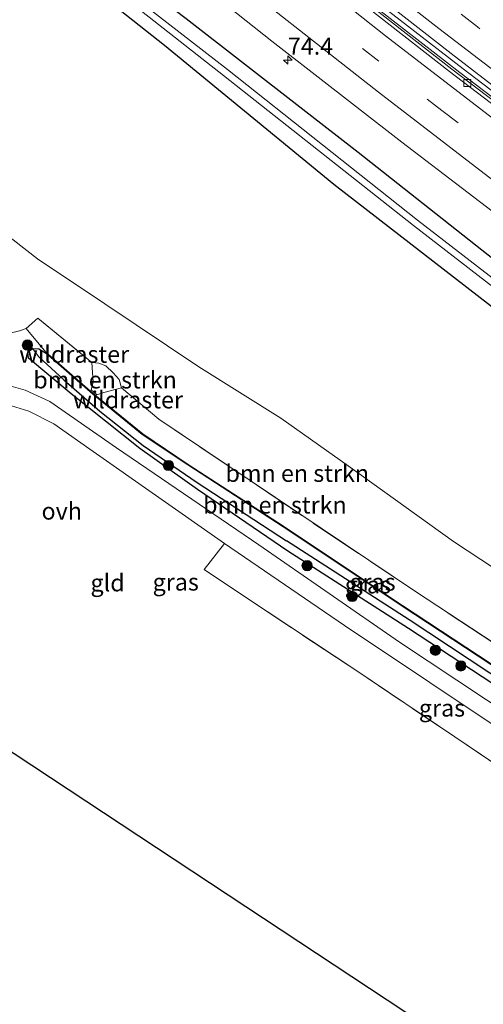
# Model space of a CAD drawing. Units: metres. Extents: x 180000 to 190000, y 466229 to 468625.
# Drawn here: x 186029 to 186097, y 467052 to 467196 of the extents above; entities that cross this region are included whole.
import ezdxf
from ezdxf.enums import TextEntityAlignment as Align

# ---------------------------------------------------------------- set-up
doc = ezdxf.new("R2010")
doc.units = ezdxf.units.M
doc.linetypes.add('IE-TERREINAFSCHEIDING', pattern=[10, 8, -2])
doc.linetypes.add('VW-3-9_STREEP', pattern=[12, 3, -9])
doc.layers.get('0').update_dxf_attribs({"lineweight": 25})
for name, color, linetype, lineweight in [('B-ME-AM-KILOMETR-S-B1', 7, 'Continuous', 18), ('B-ME-BV-GELEIDECONSTRUCTIE-GELEIDERAIL-L-B1', 213, 'BV-GELEIDERAIL', 18), ('B-ME-GR-BOMENSTRUIKEN-GV-B6', 93, 'Continuous', 18), ('B-ME-GR-BOOM-S-B1', 93, 'Continuous', 18), ('B-ME-GR-STRUIKEN-GV-B6', 93, 'Continuous', 18), ('B-ME-GW-KRUINLIJN-L-B1', 93, 'Continuous', 18), ('B-ME-GW-TEENLIJN-L-B1', 93, 'Continuous', 18), ('B-ME-IE-GRASLAND-GV-B6', 93, 'Continuous', 18), ('B-ME-IE-GRONDWERKLIJN-GROND_INGERICHT-GV-B6', 253, 'Continuous', 18), ('B-ME-IE-HULPGEOMETRIE-L-B1', 53, 'Continuous', 18), ('B-ME-IE-TERREINAFSCHEIDING-DOORGANG-L-B1', 8, 'IE-TERREINAFSCHEIDING-KUNSTMATIG-OPEN', 18), ('B-ME-IE-TERREINAFSCHEIDING-RASTERHEKWERK-L-B1', 8, 'IE-TERREINAFSCHEIDING', 18), ('B-ME-OG-WATER-GV-B6', 153, 'Continuous', 18), ('B-ME-VH-VERH_SOORT-BITUMEN-GV-B6', 8, 'IE-TERREINAFSCHEIDING-NATUURLIJK-HOUTWAL', 18), ('B-ME-VH-VERH_SOORT-KLINKERS-GV-B6', 8, 'IE-TERREINAFSCHEIDING-NATUURLIJK-HOUTWAL', 18), ('B-ME-VH-VERH_SOORT-ONVERHARD-GV-B6', 8, 'Continuous', 18), ('B-ME-VV-KOLK-S-B1', 8, 'Continuous', 18), ('B-ME-VW-MARKERING-39STREEP-015-L-B1', 255, 'VW-3-9_STREEP', 18), ('B-ME-VW-MARKERING-STREEP-015-L-B1', 7, 'Continuous', 18)]:
    doc.layers.add(name, color=color, linetype=linetype, lineweight=lineweight)
for name, color, linetype in [('B-ME-GW-INSTEEKWATERGANG-L-B1', 10, 'Continuous'), ('B-ME-GW-WATERGANG-GREPPEL-L-B1', 10, 'Continuous'), ('B-ME-KG-KADASTRAAL-OPNAMEDTMGRENS-L-B1', 10, 'Continuous')]:
    doc.layers.add(name, color=color, linetype=linetype)
doc.styles.add('NLCS-ISO', font='NLCS-ISO.TTF')
doc.linetypes.add('BV-GELEIDERAIL', pattern='A,10,-3,[108,NLCS.SHX,S=1,R=0,X=0,Y=0],-3', length=16)
doc.linetypes.add('IE-TERREINAFSCHEIDING-KUNSTMATIG-OPEN', pattern='A,7,-1.5,[67,NLCS.SHX,S=0.75,R=0,X=0,Y=0],-1.5', length=10)
doc.linetypes.add('IE-TERREINAFSCHEIDING-NATUURLIJK-HOUTWAL', pattern='A,7,-1.5,[67,NLCS.SHX,S=0.75,R=45,X=0,Y=0],-1.5,7,-1.5,[70,NLCS.SHX,S=0.75,R=0,X=0,Y=0],-1.5', length=20)

# ---------------------------------------------------------------- blocks, each defined once
blk = doc.blocks.new('hecto')
for p, q in [((0, 0.625), (-0.625, 0)), ((0, -0.625), (0, 0.625)), ((-0.625, 0), (0.625, 0)), ((0.625, 0), (0, -0.625))]:
    blk.add_line(p, q)
blk = doc.blocks.new('boom')
h = blk.add_hatch(color=256)
edge = h.paths.add_edge_path()
edge.add_arc((0, 0), 0.75, 0, 360)
blk.add_circle((0, 0), 0.75)
blk = doc.blocks.new('kolk')
blk.add_lwpolyline([(-0.5, -0.5), (0.5, -0.5), (0.5, 0.5), (-0.5, 0.5)], close=True)

msp = doc.modelspace()

# ---------------------------------------------------------------- linework, layer by layer
at = {"layer": 'B-ME-BV-GELEIDECONSTRUCTIE-GELEIDERAIL-L-B1'}
for points in [[(185893.205, 467365.385, 60.518), (185894.934, 467363.699, 60.522), (185907.432, 467351.565, 60.58), (185919.944, 467339.597, 60.605), (185931.236, 467328.82, 60.572), (185941.06, 467319.504, 60.539), (185949.914, 467311.189, 60.576), (185960.865, 467301.189, 60.576), (185984.746, 467279.699, 60.568), (185998.698, 467267.327, 60.555), (186013.644, 467254.467, 60.46), (186025.466, 467244.269, 60.481), (186039.217, 467232.869, 60.481), (186050.734, 467223.369, 60.506), (186064.174, 467212.459, 60.531), (186079.739, 467200.162, 60.543), (186093.869, 467189.166, 60.539), (186108.666, 467177.927, 60.51)], [(185892.717, 467364.861, 60.518), (185894.462, 467363.159, 60.522), (185906.96, 467351.025, 60.58), (185919.472, 467339.057, 60.605), (185930.764, 467328.28, 60.572), (185940.588, 467318.964, 60.539), (185949.442, 467310.649, 60.576), (185960.393, 467300.649, 60.576), (185984.274, 467279.159, 60.568), (185998.226, 467266.787, 60.555), (186013.172, 467253.927, 60.46), (186024.994, 467243.729, 60.481), (186038.745, 467232.329, 60.481), (186050.262, 467222.829, 60.506), (186063.702, 467211.919, 60.531), (186079.267, 467199.622, 60.543), (186093.397, 467188.626, 60.539), (186108.194, 467177.387, 60.51)]]:
    msp.add_polyline3d(points, dxfattribs=at)
at = {"layer": 'B-ME-GR-BOMENSTRUIKEN-GV-B6'}
for points in [[(186023.937, 467167.282, 74.433), (186031.545, 467161.385, 74.268), (186041.405, 467154.803, 73.921), (186055.177, 467145.57, 73.447), (186067.191, 467138.049, 72.964), (186077.055, 467131.104, 72.613), (186092.457, 467120.037, 72.437), (186104.29, 467112.204, 72.317), (186115.293, 467104.714, 72.168), (186127.541, 467096.386, 72.011), (186137.893, 467089.691, 71.94), (186132.166, 467082.87, 71.979)], [(186132.166, 467082.87, 71.979), (186123.458, 467088.698, 71.871), (186086.876, 467112.698, 72.664), (186049.315, 467137.917, 73.601), (186043.834, 467142.522, 73.811), (186043.517, 467143.737, 73.865), (186042.649, 467144.686, 73.976), (186041.543, 467145.735, 73.96), (186040.536, 467146.142, 73.975), (186039.492, 467146.219, 73.896), (186031.606, 467152.706, 74.194), (186029.918, 467151.179, 73.964), (186028.931, 467150.872, 74.197)], [(186132.166, 467082.87, 71.979), (186130.421, 467080.792, 71.618), (186107.242, 467096.03, 72.105), (186085.005, 467110.66, 72.288), (186067.57, 467122.262, 72.843), (186053.602, 467131.307, 73.342), (186046.955, 467135.785, 73.632), (186039.705, 467141.664, 73.848), (186032.788, 467147.719, 73.958), (186029.918, 467151.179, 73.964), (186031.606, 467152.706, 74.194), (186039.492, 467146.219, 73.896), (186039.686, 467143.33, 74.994), (186039.405, 467142.205, 75.202), (186040.238, 467141.47, 75.187), (186041.282, 467141.824, 75.172), (186043.834, 467142.522, 73.811), (186049.315, 467137.917, 73.601), (186086.876, 467112.698, 72.664), (186123.458, 467088.698, 71.871), (186132.166, 467082.87, 71.979)], [(186043.834, 467142.522, 73.811), (186041.282, 467141.824, 75.172), (186040.238, 467141.47, 75.187), (186039.405, 467142.205, 75.202), (186039.686, 467143.33, 74.994), (186039.492, 467146.219, 73.896), (186040.536, 467146.142, 73.975), (186041.543, 467145.735, 73.96), (186042.649, 467144.686, 73.976), (186043.517, 467143.737, 73.865), (186043.834, 467142.522, 73.811)]]:
    msp.add_polyline3d(points, dxfattribs=at)
at = {"layer": 'B-ME-GR-STRUIKEN-GV-B6'}
msp.add_polyline3d([(185873.02, 467343.739, 59.944), (185896.506, 467321.568, 60.054), (185918.167, 467301.794, 60.056), (185939.381, 467282.216, 59.966), (185956.209, 467267.433, 59.91), (185978.876, 467248.677, 60.004), (186002.485, 467230.227, 60.034), (186025.578, 467211.996, 59.962), (186050.168, 467192.589, 59.944), (186074.961, 467172.272, 60), (186100.907, 467152.184, 60.123), (186125.244, 467133.94, 60.003), (186156.197, 467111.533, 60.106), (186137.893, 467089.691, 71.94), (186127.541, 467096.386, 72.011), (186115.293, 467104.714, 72.168), (186104.29, 467112.204, 72.317), (186092.457, 467120.037, 72.437), (186077.055, 467131.104, 72.613), (186067.191, 467138.049, 72.964), (186055.177, 467145.57, 73.447), (186041.405, 467154.803, 73.921), (186031.545, 467161.385, 74.268), (186023.937, 467167.282, 74.433)], dxfattribs=at)
at = {"layer": 'B-ME-GW-INSTEEKWATERGANG-L-B1'}
for points in [[(186159.772, 467115.8, 60.106), (186128.627, 467138.416, 60.003), (186104.283, 467156.585, 60.123), (186078.515, 467176.961, 60), (186053.336, 467196.489, 59.944), (186027.96, 467215.758, 59.962), (186005.187, 467233.797, 60.034), (185981.577, 467252.435, 60.004), (185959.471, 467271.253, 59.91), (185942.597, 467285.995, 59.966), (185921.256, 467305.184, 60.056), (185900.143, 467325.597, 60.054), (185877.144, 467348.162, 59.998)], [(186156.197, 467111.533, 60.106), (186125.244, 467133.94, 60.003), (186100.907, 467152.184, 60.123), (186074.961, 467172.272, 60), (186050.168, 467192.589, 59.944), (186025.578, 467211.996, 59.962), (186002.485, 467230.227, 60.034), (185978.876, 467248.677, 60.004), (185956.209, 467267.433, 59.91), (185939.381, 467282.216, 59.966), (185918.167, 467301.794, 60.056), (185896.506, 467321.568, 60.054), (185873.02, 467343.739, 59.944)], [(186129.015, 467079.096, 72.033), (186115.245, 467088.042, 71.969), (186085.854, 467107.292, 72.571), (186068.188, 467118.597, 72.914), (186054.964, 467127.639, 73.342), (186046.527, 467133.633, 73.685), (186036.477, 467141.651, 74.018), (186030.259, 467146.843, 73.935), (186030.152, 467147.73, 73.9), (186030.83, 467148.28, 73.89), (186031.735, 467148.233, 73.91), (186032.722, 467147.644, 73.958)], [(186130.366, 467080.708, 71.618), (186107.187, 467095.946, 72.105), (186084.95, 467110.577, 72.288), (186067.515, 467122.178, 72.843), (186053.546, 467131.224, 73.342), (186046.895, 467135.705, 73.632), (186039.641, 467141.587, 73.848), (186032.722, 467147.644, 73.958)]]:
    msp.add_polyline3d(points, dxfattribs=at)
at = {"layer": 'B-ME-GW-KRUINLIJN-L-B1'}
msp.add_polyline3d([(186137.893, 467089.691, 71.94), (186127.541, 467096.386, 72.011), (186115.293, 467104.714, 72.168), (186104.29, 467112.204, 72.317), (186092.457, 467120.037, 72.437), (186077.055, 467131.104, 72.613), (186067.191, 467138.049, 72.964), (186055.177, 467145.57, 73.447), (186041.405, 467154.803, 73.921), (186031.545, 467161.385, 74.268), (186023.937, 467167.282, 74.433)], dxfattribs=at)
at = {"layer": 'B-ME-GW-TEENLIJN-L-B1'}
msp.add_polyline3d([(186043.834, 467142.522, 73.811), (186043.517, 467143.737, 73.865), (186042.649, 467144.686, 73.976), (186041.543, 467145.735, 73.96), (186040.536, 467146.142, 73.975), (186039.492, 467146.219, 73.896)], dxfattribs=at)
at = {"layer": 'B-ME-GW-WATERGANG-GREPPEL-L-B1'}
msp.add_line((186031.747, 467147.059, 73.666), (186035.395, 467143.69, 73.698), dxfattribs=at)
for points in [[(186035.395, 467143.69, 73.698), (186040.683, 467139.106, 73.484), (186047.044, 467134.064, 73.348), (186054.925, 467128.671, 72.865), (186068.002, 467120.144, 72.63)], [(186129.686, 467079.898, 71.606), (186120.511, 467085.899, 71.577), (186100.639, 467098.843, 72.098), (186085.98, 467108.549, 72.156), (186068.002, 467120.144, 72.63)]]:
    msp.add_polyline3d(points, dxfattribs=at)
at = {"layer": 'B-ME-IE-GRASLAND-GV-B6'}
for points in [[(185877.144, 467348.162, 59.998), (185900.143, 467325.597, 60.054), (185921.256, 467305.184, 60.056), (185942.597, 467285.995, 59.966), (185959.471, 467271.253, 59.91), (185981.577, 467252.435, 60.004), (186005.187, 467233.797, 60.034), (186027.96, 467215.758, 59.962), (186053.336, 467196.489, 59.944), (186078.515, 467176.961, 60), (186104.283, 467156.585, 60.123), (186128.627, 467138.416, 60.003), (186159.772, 467115.8, 60.106), (186158.229, 467113.958, 59.501)], [(186163.724, 467120.515, 60.249), (186159.772, 467115.8, 60.106), (186128.627, 467138.416, 60.003), (186104.283, 467156.585, 60.123), (186078.515, 467176.961, 60), (186053.336, 467196.489, 59.944), (186027.96, 467215.758, 59.962), (186005.187, 467233.797, 60.034), (185981.577, 467252.435, 60.004), (185959.471, 467271.253, 59.91), (185942.597, 467285.995, 59.966), (185921.256, 467305.184, 60.056), (185900.143, 467325.597, 60.054), (185877.144, 467348.162, 59.998)], [(186158.229, 467113.958, 59.501), (186137.205, 467129.142, 59.373), (186115.25, 467145.411, 59.38), (186087.2, 467167.057, 59.411), (186059.388, 467189.074, 59.333), (186033.18, 467209.435, 59.437), (186004.182, 467232.305, 59.568), (185981.173, 467250.647, 59.538), (185952.217, 467275.175, 59.507), (185931.0402, 467294.6355, 59.5546), (185909.92, 467314.044, 59.602), (185875.636, 467346.544, 59.18)], [(185874.557, 467345.388, 59.18), (185908.704, 467312.916, 59.602), (185930.179, 467293.4027, 59.5512), (185951.386, 467274.133, 59.501), (185980.458, 467249.783, 59.514), (186003.705, 467231.651, 59.538), (186032.74, 467208.716, 59.403), (186058.767, 467188.211, 59.304), (186086.592, 467166.25, 59.388), (186114.565, 467144.636, 59.373), (186136.599, 467128.242, 59.357), (186157.655, 467113.273, 59.501)], [(186157.655, 467113.273, 59.501), (186156.197, 467111.533, 60.106), (186125.244, 467133.94, 60.003), (186100.907, 467152.184, 60.123), (186074.961, 467172.272, 60), (186050.168, 467192.589, 59.944), (186025.578, 467211.996, 59.962), (186002.485, 467230.227, 60.034), (185978.876, 467248.677, 60.004), (185956.209, 467267.433, 59.91), (185939.381, 467282.216, 59.966), (185918.167, 467301.794, 60.056), (185896.506, 467321.568, 60.054), (185873.02, 467343.739, 59.944)], [(185901.9949, 467331.3259, 60.3829), (185905.6791, 467327.9443, 60.4177), (185917.28, 467316.924, 60.263), (185935.298, 467299.892, 60.296), (185952.497, 467284.031, 60.249), (185971.022, 467267.579, 60.289), (185989.598, 467252.063, 60.276), (186007.583, 467237.652, 60.194), (186027.639, 467222.223, 60.16), (186046.856, 467207.877, 60.121), (186051.771, 467204.44, 60.152), (186065.842, 467193.222, 60.167), (186084.892, 467178.478, 60.168), (186104.303, 467163.644, 60.117), (186123.452, 467149.379, 60.176), (186142.817, 467135.277, 60.278), (186163.724, 467120.515, 60.249)], [(186016.694, 467252.329, 60.029), (186034.89, 467236.988, 60.046), (186054.509, 467220.927, 60.038), (186077.3097, 467202.9318, 60.1294), (186083.2402, 467198.3378, 60.0825), (186092.1359, 467191.4467, 60.0945), (186098.0664, 467186.8526, 60.0784), (186115.1546, 467173.8494, 60.0858), (186133.2828, 467160.3269, 60.0973), (186136.0456, 467158.321, 60.1205), (186152.9998, 467146.0666, 60.1266), (186156.1401, 467143.8414, 60.1578), (186159.2804, 467141.6162, 60.1302), (186168.0095, 467135.4915, 60.1194), (186170.8039, 467133.5417, 60.141), (186173.225, 467131.8523, 60.1226)], [(186173.225, 467131.8523, 60.1226), (186172.149, 467130.569, 59.925), (186150, 467146.172, 59.98), (186130.827, 467160.111, 60.032), (186111.506, 467174.499, 59.925), (186092.228, 467189.138, 59.951), (186073.296, 467203.954, 59.937), (186054.392, 467219.059, 60), (186035.899, 467234.226, 59.869), (186017.528, 467249.808, 59.773)], [(186028.931, 467150.872, 74.197), (186029.918, 467151.179, 73.964), (186032.788, 467147.719, 73.958), (186039.705, 467141.664, 73.848), (186046.955, 467135.785, 73.632), (186053.602, 467131.307, 73.342), (186067.57, 467122.262, 72.843), (186085.005, 467110.66, 72.288), (186107.242, 467096.03, 72.105)], [(186031.747, 467147.059, 73.666), (186035.395, 467143.69, 73.698), (186040.683, 467139.106, 73.484), (186047.044, 467134.064, 73.348), (186054.925, 467128.671, 72.865), (186068.002, 467120.144, 72.63), (186085.98, 467108.549, 72.156), (186100.639, 467098.843, 72.098), (186120.511, 467085.899, 71.577), (186129.686, 467079.898, 71.606), (186129.015, 467079.096, 72.033), (186115.245, 467088.042, 71.969), (186085.854, 467107.292, 72.571), (186068.188, 467118.597, 72.914), (186054.964, 467127.639, 73.342), (186046.527, 467133.633, 73.685), (186036.477, 467141.651, 74.018), (186030.259, 467146.843, 73.935), (186030.152, 467147.73, 73.9), (186030.83, 467148.28, 73.89), (186031.747, 467147.059, 73.666)], [(186107.187, 467095.946, 72.105), (186084.95, 467110.577, 72.288), (186067.515, 467122.178, 72.843), (186053.546, 467131.224, 73.342), (186046.895, 467135.705, 73.632), (186039.641, 467141.587, 73.848), (186032.722, 467147.644, 73.958), (186031.735, 467148.233, 73.91), (186030.83, 467148.28, 73.89), (186030.152, 467147.73, 73.9), (186030.259, 467146.843, 73.935), (186036.477, 467141.651, 74.018), (186046.527, 467133.633, 73.685), (186054.964, 467127.639, 73.342), (186068.188, 467118.597, 72.914), (186085.854, 467107.292, 72.571), (186115.245, 467088.042, 71.969)], [(186031.747, 467147.059, 73.666), (186030.83, 467148.28, 73.89), (186031.735, 467148.233, 73.91), (186032.722, 467147.644, 73.958), (186039.641, 467141.587, 73.848), (186046.895, 467135.705, 73.632), (186053.546, 467131.224, 73.342), (186067.515, 467122.178, 72.843), (186084.95, 467110.577, 72.288), (186107.187, 467095.946, 72.105), (186130.366, 467080.708, 71.618), (186129.686, 467079.898, 71.606), (186120.511, 467085.899, 71.577), (186100.639, 467098.843, 72.098), (186085.98, 467108.549, 72.156), (186068.002, 467120.144, 72.63), (186054.925, 467128.671, 72.865), (186047.044, 467134.064, 73.348), (186040.683, 467139.106, 73.484), (186035.395, 467143.69, 73.698), (186031.747, 467147.059, 73.666)], [(186105.688, 467091.289, 72.355), (186084.549, 467105.315, 72.743), (186063.937, 467119.539, 73.049), (186043.126, 467133.734, 73.749), (186033.378, 467140.501, 74.008), (186029.734, 467142.173, 74.161), (186026.669, 467143.039, 74.181)], [(186125.607, 467075.03, 72.019), (186122.744, 467071.613, 72.097), (186106.166, 467082.345, 72.356), (186092.669, 467091.44, 72.584), (186078.145, 467101.181, 72.806), (186062.024, 467111.87, 73.029), (186055.935, 467115.913, 73.201), (186058.94, 467119.709, 73.107), (186076.508, 467107.755, 72.827), (186101.48, 467091.078, 72.305), (186125.607, 467075.03, 72.019)]]:
    msp.add_polyline3d(points, dxfattribs=at)
at = {"layer": 'B-ME-IE-GRONDWERKLIJN-GROND_INGERICHT-GV-B6'}
for points in [[(186027.101, 467140.053, 74.071), (186030.314, 467139.105, 74.012), (186033.949, 467137.234, 73.871), (186039.213, 467133.558, 73.68), (186058.94, 467119.709, 73.107), (186055.935, 467115.913, 73.201), (186062.024, 467111.87, 73.029), (186078.145, 467101.181, 72.806), (186092.669, 467091.44, 72.584), (186106.166, 467082.345, 72.356), (186122.744, 467071.613, 72.097)], [(186122.744, 467071.613, 72.097), (186098.398, 467042.56, 72.765), (186017.775, 467095.792, 73.909)]]:
    msp.add_polyline3d(points, dxfattribs=at)
at = {"layer": 'B-ME-IE-HULPGEOMETRIE-L-B1'}
msp.add_line((186030.83, 467148.28, 73.89), (186031.747, 467147.059, 73.666), dxfattribs=at)
at = {"layer": 'B-ME-IE-TERREINAFSCHEIDING-DOORGANG-L-B1'}
msp.add_polyline3d([(186039.686, 467143.33, 74.994), (186039.405, 467142.205, 75.202), (186040.238, 467141.47, 75.187), (186041.282, 467141.824, 75.172)], dxfattribs=at)
at = {"layer": 'B-ME-IE-TERREINAFSCHEIDING-RASTERHEKWERK-L-B1'}
msp.add_line((186031.606, 467152.706, 74.194), (186029.918, 467151.179, 73.964), dxfattribs=at)
for points in [[(186031.606, 467152.706, 74.194), (186039.492, 467146.219, 73.896), (186039.686, 467143.33, 74.994)], [(186029.918, 467151.179, 73.964), (186028.931, 467150.872, 74.197), (186027.139, 467150.395, 74.076), (186024.542, 467149.892, 74.132), (186022.974, 467149.432, 74.187), (186017.703, 467147.686, 74.404), (186012.592, 467146.183, 74.775)], [(186041.282, 467141.824, 75.172), (186043.834, 467142.522, 73.811), (186049.315, 467137.917, 73.601)], [(186132.166, 467082.87, 71.979), (186123.458, 467088.698, 71.871), (186086.876, 467112.698, 72.664), (186049.315, 467137.917, 73.601)], [(186055.935, 467115.913, 73.201), (186062.024, 467111.87, 73.029), (186078.145, 467101.181, 72.806), (186092.669, 467091.44, 72.584), (186106.166, 467082.345, 72.356), (186122.744, 467071.613, 72.097)]]:
    msp.add_polyline3d(points, dxfattribs=at)
at = {"layer": 'B-ME-KG-KADASTRAAL-OPNAMEDTMGRENS-L-B1'}
msp.add_polyline3d([(186098.398, 467042.56, 72.765), (186017.775, 467095.792, 73.909), (186005.139, 467092.028, 73.88), (185995.357, 467098.588, 74.169), (185976.463, 467111.275, 74.69), (185974.405, 467112.675, 74.662), (185973.164, 467113.281, 74.709), (185969.753, 467115.418, 74.763), (185952.951, 467126.718, 74.903), (185903.697, 467174.538, 75.023), (185876.375, 467201.002, 74.825), (185839.696, 467231.49, 77.452), (185799.492, 467264.893, 77.593)], dxfattribs=at)
at = {"layer": 'B-ME-OG-WATER-GV-B6'}
for points in [[(185875.636, 467346.544, 59.18), (185909.92, 467314.044, 59.602), (185931.0402, 467294.6355, 59.5546), (185952.217, 467275.175, 59.507), (185981.173, 467250.647, 59.538), (186004.182, 467232.305, 59.568), (186033.18, 467209.435, 59.437), (186059.388, 467189.074, 59.333), (186087.2, 467167.057, 59.411), (186115.25, 467145.411, 59.38), (186137.205, 467129.142, 59.373), (186158.229, 467113.958, 59.501)], [(186158.229, 467113.958, 59.501), (186157.655, 467113.273, 59.501), (186136.599, 467128.242, 59.357), (186114.565, 467144.636, 59.373), (186086.592, 467166.25, 59.388), (186058.767, 467188.211, 59.304), (186032.74, 467208.716, 59.403), (186003.705, 467231.651, 59.538), (185980.458, 467249.783, 59.514), (185951.386, 467274.133, 59.501), (185930.179, 467293.4027, 59.5512), (185908.704, 467312.916, 59.602), (185874.557, 467345.388, 59.18)]]:
    msp.add_polyline3d(points, dxfattribs=at)
at = {"layer": 'B-ME-VH-VERH_SOORT-BITUMEN-GV-B6'}
for points in [[(186163.724, 467120.515, 60.249), (186142.817, 467135.277, 60.278), (186123.452, 467149.379, 60.176), (186104.303, 467163.644, 60.117), (186084.892, 467178.478, 60.168), (186065.842, 467193.222, 60.167), (186051.771, 467204.44, 60.152), (186046.856, 467207.877, 60.121), (186027.639, 467222.223, 60.16), (186007.583, 467237.652, 60.194), (185989.598, 467252.063, 60.276), (185971.022, 467267.579, 60.289), (185952.497, 467284.031, 60.249), (185935.298, 467299.892, 60.296), (185917.28, 467316.924, 60.263), (185905.6791, 467327.9443, 60.4177), (185901.9949, 467331.3259, 60.3829)], [(186017.174, 467249.419, 60.006), (186035.619, 467233.924, 60.035), (186054.048, 467218.684, 60.055), (186072.957, 467203.61, 60.043), (186091.889, 467188.782, 60.062), (186111.164, 467174.111, 60.041), (186130.514, 467159.745, 60.062), (186149.682, 467145.799, 60.014), (186171.823, 467130.18, 59.991), (186170.829, 467128.993, 60.027), (186168.46, 467126.167, 60.215), (186166.125, 467123.379, 60.172), (186163.724, 467120.515, 60.249)], [(186100.457, 467201.072, 60.023), (186119.502, 467186.551, 60.019), (186139.55, 467171.451, 59.978), (186159.396, 467157.18, 60.022), (186179.392, 467143.138, 60.042), (186181.473, 467141.695, 60.088), (186179.097, 467138.86, 60.037), (186176.737, 467136.044, 60.146), (186174.358, 467133.206, 60.155), (186173.225, 467131.8523, 60.1226), (186170.8039, 467133.5417, 60.141), (186168.0095, 467135.4915, 60.1194), (186159.2804, 467141.6162, 60.1302), (186156.1401, 467143.8414, 60.1578), (186152.9998, 467146.0666, 60.1266), (186136.0456, 467158.321, 60.1205), (186133.2828, 467160.3269, 60.0973), (186115.1546, 467173.8494, 60.0858), (186098.0664, 467186.8526, 60.0784), (186092.1359, 467191.4467, 60.0945), (186083.2402, 467198.3378, 60.0825)]]:
    msp.add_polyline3d(points, dxfattribs=at)
at = {"layer": 'B-ME-VH-VERH_SOORT-KLINKERS-GV-B6'}
for points in [[(186171.823, 467130.18, 59.991), (186149.682, 467145.799, 60.014), (186130.514, 467159.745, 60.062), (186111.164, 467174.111, 60.041), (186091.889, 467188.782, 60.062), (186072.957, 467203.61, 60.043), (186054.048, 467218.684, 60.055), (186035.619, 467233.924, 60.035), (186017.174, 467249.419, 60.006)], [(186017.528, 467249.808, 59.773), (186035.899, 467234.226, 59.869), (186054.392, 467219.059, 60), (186073.296, 467203.954, 59.937), (186092.228, 467189.138, 59.951), (186111.506, 467174.499, 59.925), (186130.827, 467160.111, 60.032), (186150, 467146.172, 59.98), (186172.149, 467130.569, 59.925), (186171.823, 467130.18, 59.991)]]:
    msp.add_polyline3d(points, dxfattribs=at)
at = {"layer": 'B-ME-VH-VERH_SOORT-ONVERHARD-GV-B6'}
for points in [[(186026.669, 467143.039, 74.181), (186029.734, 467142.173, 74.161), (186033.378, 467140.501, 74.008), (186043.126, 467133.734, 73.749), (186063.937, 467119.539, 73.049), (186084.549, 467105.315, 72.743), (186105.688, 467091.289, 72.355), (186127.269, 467077.012, 72.219), (186125.607, 467075.03, 72.019)], [(186125.607, 467075.03, 72.019), (186101.48, 467091.078, 72.305), (186076.508, 467107.755, 72.827), (186058.94, 467119.709, 73.107), (186039.213, 467133.558, 73.68), (186033.949, 467137.234, 73.871), (186030.314, 467139.105, 74.012), (186027.101, 467140.053, 74.071)]]:
    msp.add_polyline3d(points, dxfattribs=at)
at = {"layer": 'B-ME-VW-MARKERING-39STREEP-015-L-B1'}
for points in [[(186176.737, 467136.044, 60.146), (186174.724, 467137.429, 60.146), (186154.733, 467151.489, 60.07), (186135.01, 467165.863, 60.073), (186115.385, 467180.487, 60.065), (186095.96, 467195.333, 60.061), (186076.674, 467210.382, 60.074), (186057.606, 467225.685, 60.048), (186038.68, 467241.222, 60.132), (186020.056, 467257.043, 60.124), (186001.503, 467273.057, 60.106), (185983.158, 467289.262, 60.117), (185964.953, 467305.682, 60.146), (185947.037, 467322.28, 60.17), (185929.256, 467339.132, 60.133), (185911.576, 467356.142, 60.099), (185897.364, 467369.844, 60.078)], [(185888.424, 467360.4775, 60.1968), (185891.1095, 467357.8406, 60.201), (185913.9763, 467335.8029, 60.2154), (185938.0939, 467313.0177, 60.1674), (185963.5312, 467289.6096, 60.1753), (185986.2654, 467269.2686, 60.167), (186006.5735, 467251.5851, 60.1547), (186027.9042, 467233.5125, 60.1584), (186050.2326, 467215.1241, 60.1685), (186069.687, 467199.5372, 60.1546), (186090.7417, 467183.0999, 60.1657), (186111.4296, 467167.3806, 60.1592), (186133.0984, 467151.4005, 60.1703), (186154.2819, 467136.1739, 60.188), (186168.5084, 467126.2245, 60.1875)]]:
    msp.add_polyline3d(points, dxfattribs=at)
at = {"layer": 'B-ME-VW-MARKERING-STREEP-015-L-B1'}
for points in [[(186174.3942, 467133.2492, 60.1474), (186154.0274, 467147.5064, 60.1505), (186134.3313, 467161.7516, 60.1279), (186116.219, 467175.2622, 60.1239), (186090.3195, 467195.0913, 60.0952), (186078.5836, 467204.2441, 60.1167), (186055.658, 467222.537, 60.068), (186036.505, 467238.267, 60.009), (186017.752, 467254.222, 60.023), (185999.499, 467269.98, 59.993), (185984.8016, 467282.9736, 60.1453), (185972.9402, 467293.6128, 60.1274), (185962.5287, 467303.1131, 60.1343), (185949.1581, 467315.4741, 60.1465), (185935.9866, 467327.8495, 60.151), (185928.0671, 467335.3572, 60.1684), (185909.416, 467353.142, 60.03), (185894.891, 467367.192, 60.061)], [(185890.9194, 467363.0684, 60.1468), (185906.5267, 467347.9147, 60.1594), (185932.2042, 467323.4723, 60.1272), (185957.3978, 467300.0896, 60.1001), (185980.2761, 467279.3899, 60.0997), (185999.6912, 467262.2997, 60.0834), (186018.6668, 467245.9657, 60.0794), (186039.884, 467228.223, 60.1049), (186059.6022, 467212.1572, 60.0715), (186082.509, 467194.0113, 60.0867), (186103.2502, 467178.0621, 60.0905), (186125.7677, 467161.2079, 60.0929), (186148.4314, 467144.7611, 60.0984), (186170.8113, 467128.9727, 60.1028)], [(185883.2133, 467355.0674, 60.3182), (185896.8769, 467341.7764, 60.3605), (185919.6081, 467320.0638, 60.3515), (185943.5525, 467297.6944, 60.3045), (185967.7426, 467275.6498, 60.3396), (185975.0957, 467269.2125, 60.3251), (185990.5514, 467256.5493, 60.3174), (186013.4573, 467238.3248, 60.2848), (186037.3801, 467219.8962, 60.2786), (186055.8735, 467205.9004, 60.2556), (186081.4584, 467185.7542, 60.2471), (186102.6429, 467169.5014, 60.2521), (186122.2041, 467154.9102, 60.2524), (186143.3317, 467139.5573, 60.2704), (186166.1772, 467123.4425, 60.274)]]:
    msp.add_polyline3d(points, dxfattribs=at)

# ---------------------------------------------------------------- block references
at = {"layer": 'B-ME-AM-KILOMETR-S-B1', "rotation": 90}
msp.add_blockref('hecto', (186068.213, 467190.476, 60.147), dxfattribs=at)
at = {"layer": 'B-ME-GR-BOOM-S-B1', "rotation": 90}
for p in [(186030.08, 467148.769, 74.144), (186050.723, 467131.14, 73.224), (186071.019, 467116.492, 72.938), (186077.631, 467111.98, 72.895), (186089.799, 467104.111, 72.562), (186093.53, 467101.827, 72.669)]:
    msp.add_blockref('boom', p, dxfattribs=at)
at = {"layer": 'B-ME-VV-KOLK-S-B1', "rotation": 90}
msp.add_blockref('kolk', (186094.471, 467187.111, 59.788), dxfattribs=at)

# ---------------------------------------------------------------- texts
at = {"layer": 'B-ME-AM-KILOMETR-S-B1', "ltscale": 0.2, "style": 'NLCS-ISO'}
msp.add_text('74.4', height=2.5, dxfattribs=at).set_placement((186068.213, 467190.476, 60.147), align=Align.BOTTOM_LEFT)
at = {"layer": 'B-ME-GR-BOMENSTRUIKEN-GV-B6', "ltscale": 0.2, "style": 'NLCS-ISO'}
for p in [(186041.456, 467143.672), (186069.5916, 467130.003), (186066.3205, 467125.368)]:
    msp.add_text('bmn en strkn', height=2.5, dxfattribs=at).set_placement(p, align=Align.MIDDLE_CENTER)
at = {"layer": 'B-ME-IE-GRASLAND-GV-B6', "ltscale": 0.2, "style": 'NLCS-ISO'}
for p in [(186051.7925, 467114.0955), (186080.598, 467114.089), (186079.919, 467113.688), (186090.771, 467095.661)]:
    msp.add_text('gras', height=2.5, dxfattribs=at).set_placement(p, align=Align.MIDDLE_CENTER)
at = {"layer": 'B-ME-IE-GRONDWERKLIJN-GROND_INGERICHT-GV-B6', "ltscale": 0.2, "style": 'NLCS-ISO'}
msp.add_text('gld', height=2.5, dxfattribs=at).set_placement((186041.8206, 467113.9819), align=Align.MIDDLE_CENTER)
at = {"layer": 'B-ME-IE-TERREINAFSCHEIDING-RASTERHEKWERK-L-B1', "ltscale": 0.2, "style": 'NLCS-ISO'}
for p in [(186036.928, 467147.4183), (186044.8103, 467140.7543)]:
    msp.add_text('wildraster', height=2.5, dxfattribs=at).set_placement(p, align=Align.MIDDLE_CENTER)
at = {"layer": 'B-ME-VH-VERH_SOORT-ONVERHARD-GV-B6', "ltscale": 0.2, "style": 'NLCS-ISO'}
msp.add_text('ovh', height=2.5, dxfattribs=at).set_placement((186035.1083, 467124.4835), align=Align.MIDDLE_CENTER)

doc.saveas('drawing.dxf')
